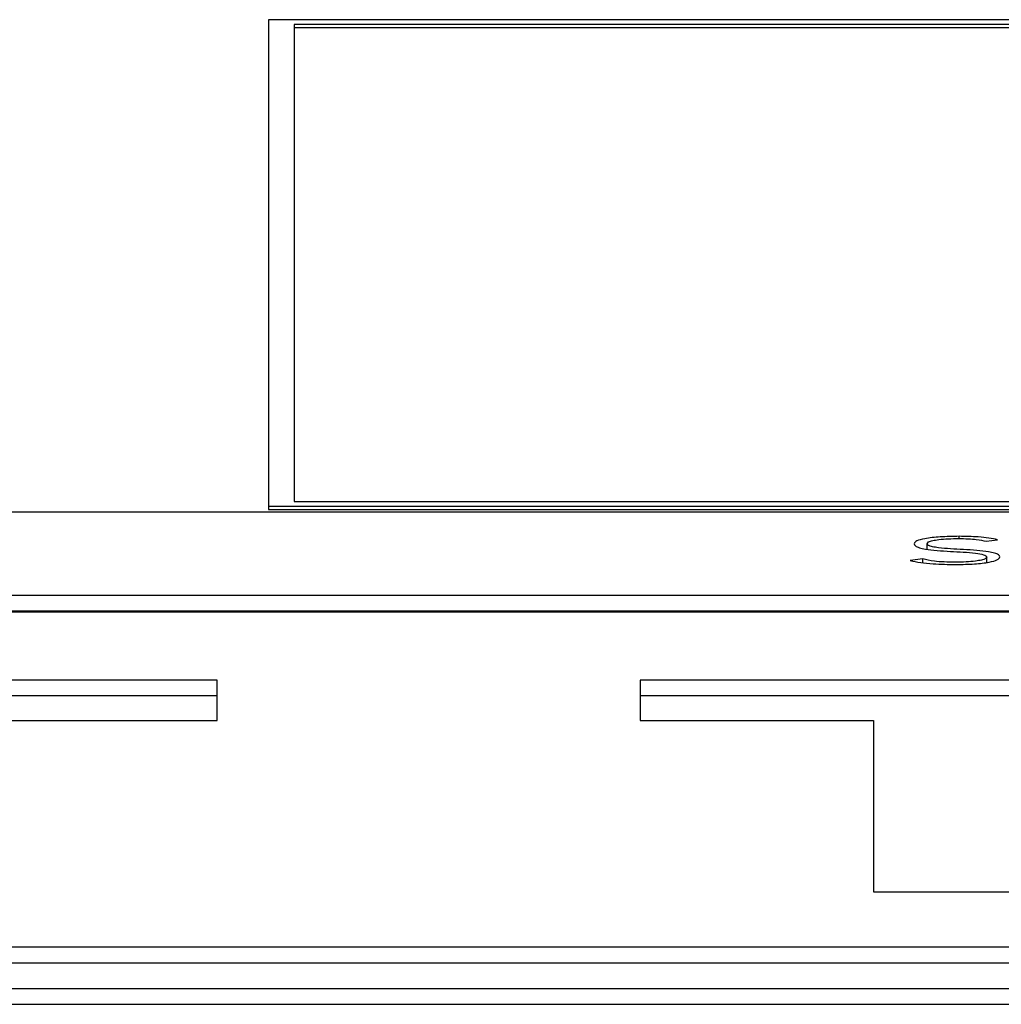
# Paper-space layout 'SHEET 2' of a CAD drawing. Units: inches. Extents: x 0 to 34.5, y 0 to 8.4.
# Drawn here: x 4.2 to 4.2, y 7.1 to 7.2 of the extents above; entities that cross this region are included whole.
import ezdxf

# ---------------------------------------------------------------- set-up
doc = ezdxf.new("R2010")
doc.units = ezdxf.units.IN
doc.header["$MEASUREMENT"] = 0

psp = doc.layouts.new('SHEET 2')

# ---------------------------------------------------------------- linework, layer by layer
at = {"color": 7, "linetype": 'Continuous', "lineweight": 25}
for p, q in [((4.2682893, 7.15744642), (4.20191638, 7.15744642)), ((4.20191638, 7.15744642), (4.20191638, 7.1421551)), ((4.26748528, 7.157293), (4.2027204, 7.157293)), ((4.2027204, 7.157293), (4.2027204, 7.14230851)), ((4.26748528, 7.15719435), (4.2027204, 7.15719435)), ((4.2027204, 7.14230851), (4.26748528, 7.14230851)), ((4.44896699, 7.14197022), (4.10663031, 7.14197022)), ((4.20191638, 7.1421551), (4.20191638, 7.14205644)), ((4.20191638, 7.1421551), (4.2682893, 7.1421551)), ((4.20191638, 7.14205644), (4.2682893, 7.14205644)), ((4.22260801, 7.14080789), (4.22260801, 7.14098066)), ((4.22446428, 7.14105687), (4.22482041, 7.14110577)), ((4.22247033, 7.14050233), (4.2220774, 7.14045226)), ((4.22247033, 7.14038103), (4.22247033, 7.14050233)), ((4.22447689, 7.14039155), (4.22447689, 7.14056203)), ((4.10663031, 7.1393601), (4.44896699, 7.1393601)), ((4.10663031, 7.13886682), (4.44896699, 7.13886682)), ((4.44896699, 7.13882741), (4.10663031, 7.13882741)), ((4.20030002, 7.13669353), (4.17743586, 7.13669353)), ((4.20030002, 7.1354258), (4.20030002, 7.13669353)), ((4.23645219, 7.13669353), (4.21358803, 7.13669353)), ((4.21358803, 7.13669353), (4.21358803, 7.1354258)), ((4.20030002, 7.13620025), (4.17743586, 7.13620025)), ((4.23645219, 7.13620025), (4.21358803, 7.13620025)), ((4.19297171, 7.1354258), (4.20030002, 7.1354258)), ((4.21358803, 7.1354258), (4.22091634, 7.1354258)), ((4.22091634, 7.1354258), (4.22091634, 7.13003766)), ((4.22091634, 7.13003766), (4.22912388, 7.13003766)), ((4.11291172, 7.12830681), (4.44268558, 7.12830681)), ((4.11291172, 7.12781353), (4.44268558, 7.12781353)), ((4.10191925, 7.1269985), (4.45367805, 7.1269985)), ((4.10191925, 7.12650522), (4.45367805, 7.12650522))]:
    psp.add_line(p, q, dxfattribs=at)
at = {"color": 8, "linetype": 'Continuous', "lineweight": 25}
psp.add_line((4.22361436, 7.14114008), (4.22361436, 7.14121176), dxfattribs=at)
at = {"color": 7, "linetype": 'Continuous', "lineweight": 25}
for points, knots in [([(4.22361436, 7.14121176), (4.22341194, 7.14120841), (4.22302059, 7.14120194), (4.22254471, 7.14114828), (4.22224409, 7.14106977), (4.22221249, 7.14101122), (4.222196, 7.14098066)], [0, 0, 0, 0, 0.290559168, 0.561778178, 0.771222368, 1, 1, 1, 1]), ([(4.222196, 7.14098066), (4.22220312, 7.14095667), (4.22221618, 7.14091265), (4.22234683, 7.14085437), (4.22267627, 7.14078285), (4.22332461, 7.14073676), (4.22400064, 7.14070581), (4.22436409, 7.14064604), (4.22446454, 7.14060089), (4.2244726, 7.14057554), (4.22447689, 7.14056203)], [0, 0, 0, 0, 0.10898765, 0.19992582, 0.28332118, 0.53691892, 0.78083087, 0.88476673, 0.93854688, 1, 1, 1, 1]), ([(4.22260801, 7.14098066), (4.22261594, 7.14099915), (4.22263099, 7.14103421), (4.22276906, 7.14107979), (4.22298326, 7.14111416), (4.22326995, 7.14113642), (4.22348854, 7.14113902), (4.22360175, 7.14114036)], [0, 0, 0, 0, 0.1981882, 0.37585839, 0.55082749, 0.76737927, 1, 1, 1, 1]), ([(4.22488891, 7.14056203), (4.22488187, 7.14058566), (4.224869, 7.14062889), (4.22473816, 7.14068592), (4.22440574, 7.14075521), (4.22375708, 7.14079699), (4.22311642, 7.14082712), (4.22276491, 7.14088166), (4.22262828, 7.14092676), (4.22261512, 7.14096176), (4.22260801, 7.14098066)], [0, 0, 0, 0, 0.106999063, 0.195725566, 0.277116656, 0.527339798, 0.77053577, 0.842113186, 0.914767185, 1, 1, 1, 1]), ([(4.22360175, 7.14114036), (4.22370127, 7.14113921), (4.22389155, 7.141137), (4.22421055, 7.14111241), (4.22436766, 7.14107802), (4.22446428, 7.14105687)], [0, 0, 0, 0, 0.29685555, 0.56754092, 1, 1, 1, 1]), ([(4.22482041, 7.14110577), (4.22473252, 7.14112459), (4.22456113, 7.14116129), (4.22414647, 7.14120342), (4.22381755, 7.14120858), (4.22361436, 7.14121176)], [0, 0, 0, 0, 0.286909054, 0.559472844, 1, 1, 1, 1]), ([(4.2220774, 7.14045226), (4.22217925, 7.14042937), (4.22237804, 7.14038469), (4.22287542, 7.1403343), (4.22326992, 7.14032845), (4.22351451, 7.14032481)], [0, 0, 0, 0, 0.285281331, 0.556873163, 1, 1, 1, 1]), ([(4.22348315, 7.14039621), (4.22336638, 7.14039774), (4.22313983, 7.14040071), (4.22275781, 7.14043149), (4.22257984, 7.14047535), (4.22247033, 7.14050233)], [0, 0, 0, 0, 0.29035043, 0.56331638, 1, 1, 1, 1]), ([(4.22447689, 7.14056203), (4.22446893, 7.14054414), (4.22445354, 7.14050956), (4.22432128, 7.14046366), (4.22411332, 7.14042673), (4.2238249, 7.14040097), (4.22360016, 7.14039784), (4.22348315, 7.14039621)], [0, 0, 0, 0, 0.189925481, 0.367105487, 0.543836699, 0.762502922, 1, 1, 1, 1]), ([(4.22351451, 7.14032481), (4.22371088, 7.14032838), (4.22409385, 7.14033533), (4.2245544, 7.14039155), (4.22484253, 7.14047172), (4.22487296, 7.14053096), (4.22488891, 7.14056203)], [0, 0, 0, 0, 0.28358386, 0.55305327, 0.76568103, 1, 1, 1, 1])]:
    psp.add_open_spline(points, degree=3, knots=knots, dxfattribs=at)

doc.saveas('drawing.dxf')
